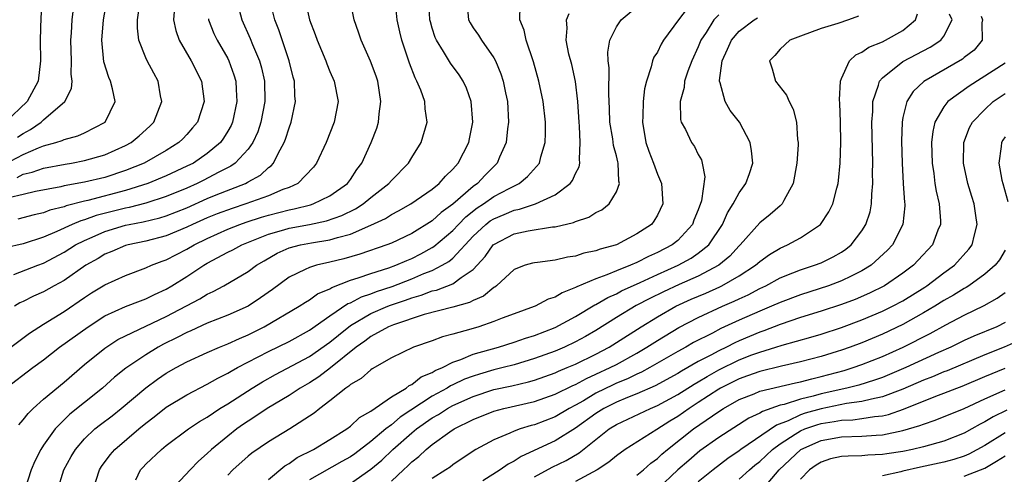
# Model space of a CAD drawing. Units: inches. Extents: x 2511000 to 2514000, y 1509000 to 1512000.
# Drawn here: x 2512403 to 2512499, y 1509777 to 1509821 of the extents above; entities that cross this region are included whole.
import ezdxf

# ---------------------------------------------------------------- set-up
doc = ezdxf.new("R2010")
doc.units = ezdxf.units.IN
doc.header["$MEASUREMENT"] = 0
doc.layers.add('LD25111509_2ft', color=82, linetype='Continuous')

msp = doc.modelspace()

# ---------------------------------------------------------------- linework, layer by layer
at = {"layer": 'LD25111509_2ft'}
for points, elevation in [([(2512402.48, 1509832.479), (2512402.753, 1509831), (2512403, 1509830.44), (2512403.696, 1509829), (2512404.553, 1509827), (2512404.937, 1509825), (2512404.9, 1509823), (2512404.739, 1509821.261), (2512404.663, 1509819), (2512404.717, 1509817), (2512404.469, 1509815), (2512403.383, 1509813), (2512401.279, 1509811)], 7218), ([(2512401.158, 1509806.842), (2512403, 1509807.819), (2512404.493, 1509808.493), (2512405, 1509808.686), (2512406.192, 1509809), (2512406.812, 1509809.188), (2512407, 1509809.292), (2512408.344, 1509809.656), (2512409, 1509809.957), (2512411.018, 1509811), (2512411.993, 1509813), (2512411.755, 1509814.245), (2512411.556, 1509815), (2512411.375, 1509815.375), (2512410.89, 1509816.891), (2512410.684, 1509819), (2512410.87, 1509821), (2512411.258, 1509823.258)], 7222), ([(2512423.875, 1509823), (2512424.372, 1509821), (2512425.189, 1509819.189), (2512425.424, 1509818.576), (2512426.101, 1509817), (2512426.3, 1509816.3), (2512426.584, 1509815), (2512426.621, 1509813), (2512426.249, 1509811), (2512425.937, 1509810.063), (2512425.459, 1509809), (2512425, 1509808.362), (2512423.741, 1509807), (2512423.312, 1509806.688), (2512422.064, 1509806.064), (2512420.676, 1509805.324), (2512420.019, 1509805), (2512419, 1509804.557), (2512417, 1509803.731), (2512415, 1509803.073), (2512413.357, 1509802.643), (2512413, 1509802.579), (2512410.136, 1509801.864), (2512409, 1509801.454), (2512408.637, 1509801.363), (2512407.788, 1509801), (2512406.302, 1509800.302), (2512405, 1509799.75), (2512403, 1509799.108), (2512401.275, 1509798.725)], 7230), ([(2512401.322, 1509785), (2512403.953, 1509787), (2512405, 1509787.758), (2512406.565, 1509789), (2512409.37, 1509791), (2512411, 1509792.056), (2512413, 1509792.966), (2512414.467, 1509793.533), (2512415, 1509793.719), (2512415.854, 1509794.147), (2512417, 1509794.676), (2512417.55, 1509795), (2512419, 1509795.897), (2512420.654, 1509797), (2512421, 1509797.204), (2512423, 1509798.274), (2512423.49, 1509798.51), (2512424.374, 1509799), (2512427, 1509800.049), (2512428.474, 1509800.474), (2512429, 1509800.647), (2512430.994, 1509801.006), (2512432.659, 1509801.341), (2512434.143, 1509801.857), (2512435.492, 1509802.508), (2512436.245, 1509803), (2512437, 1509803.629), (2512438.747, 1509805), (2512439, 1509805.308), (2512440.679, 1509807), (2512441, 1509807.546), (2512441.922, 1509809), (2512442.511, 1509811), (2512442.31, 1509812.31), (2512442.278, 1509813), (2512441.892, 1509814.108), (2512441.502, 1509815), (2512441.316, 1509815.316), (2512440.76, 1509816.76), (2512440.54, 1509817.46), (2512440.01, 1509819), (2512439.817, 1509819.817), (2512439.567, 1509821), (2512439.369, 1509823)], 7238), ([(2512401.799, 1509789), (2512403.64, 1509790.36), (2512405, 1509791.247), (2512407, 1509792.478), (2512409, 1509793.848), (2512409.7, 1509794.3), (2512411, 1509795.098), (2512413, 1509795.995), (2512415, 1509796.747), (2512415.551, 1509797), (2512416.593, 1509797.407), (2512417, 1509797.536), (2512419, 1509798.564), (2512419.726, 1509799), (2512421, 1509799.631), (2512423, 1509800.522), (2512424.196, 1509801), (2512424.79, 1509801.21), (2512426.297, 1509801.703), (2512427, 1509801.906), (2512429, 1509802.424), (2512429.492, 1509802.508), (2512431.089, 1509802.911), (2512431.367, 1509803), (2512433, 1509803.784), (2512434.71, 1509805), (2512435, 1509805.4), (2512435.627, 1509806.373), (2512436.1, 1509807), (2512437.038, 1509809), (2512437.583, 1509810.417), (2512437.747, 1509811), (2512437.807, 1509811.807), (2512437.975, 1509813), (2512437.664, 1509815), (2512437.501, 1509815.501), (2512436.958, 1509816.958), (2512436.035, 1509819), (2512435.791, 1509819.791), (2512435.366, 1509821), (2512434.973, 1509823)], 7236), ([(2512402.107, 1509796.107), (2512404.426, 1509797), (2512405, 1509797.205), (2512407, 1509798.275), (2512408.134, 1509799), (2512409, 1509799.442), (2512409.757, 1509799.757), (2512411, 1509800.31), (2512413, 1509800.92), (2512413.371, 1509801), (2512414.752, 1509801.248), (2512416.364, 1509801.636), (2512417, 1509801.836), (2512419, 1509802.636), (2512421, 1509803.518), (2512421.879, 1509803.879), (2512424.728, 1509805), (2512424.913, 1509805.087), (2512425, 1509805.151), (2512426.198, 1509805.802), (2512427, 1509806.559), (2512427.262, 1509806.738), (2512427.485, 1509807), (2512427.932, 1509807.932), (2512428.535, 1509809), (2512428.666, 1509809.334), (2512429, 1509810.454), (2512429.204, 1509811), (2512429.625, 1509813), (2512429.578, 1509813.578), (2512429.53, 1509815), (2512429.411, 1509815.411), (2512429.013, 1509817), (2512428.01, 1509820.01), (2512427.62, 1509821), (2512427.109, 1509823)], 7232), ([(2512402.585, 1509781.415), (2512403, 1509781.88), (2512403.487, 1509782.513), (2512403.985, 1509783), (2512405, 1509783.91), (2512407, 1509785.586), (2512409, 1509787.305), (2512411, 1509788.91), (2512412.269, 1509789.732), (2512413, 1509790.119), (2512417, 1509791.999), (2512420.274, 1509793.726), (2512421, 1509794.185), (2512421.566, 1509794.434), (2512422.607, 1509795), (2512425, 1509796.384), (2512425.828, 1509797), (2512426.558, 1509797.442), (2512427.828, 1509798.172), (2512429, 1509798.701), (2512430.131, 1509799), (2512431.205, 1509799.205), (2512433, 1509799.483), (2512433.723, 1509799.723), (2512435, 1509800.052), (2512437, 1509800.923), (2512438.415, 1509801.585), (2512439, 1509801.972), (2512439.686, 1509802.314), (2512440.916, 1509803), (2512443, 1509804.447), (2512443.674, 1509805), (2512444.278, 1509805.722), (2512445, 1509806.413), (2512445.52, 1509807), (2512446.556, 1509809), (2512446.635, 1509809.365), (2512446.968, 1509811), (2512446.809, 1509813), (2512446.332, 1509814.332), (2512446.007, 1509815), (2512445.615, 1509815.615), (2512444.763, 1509816.763), (2512444.103, 1509817.897), (2512443.412, 1509819), (2512443.282, 1509819.282), (2512443, 1509820.172), (2512442.808, 1509820.808), (2512442.768, 1509821), (2512442.652, 1509823)], 7240), ([(2512414.034, 1509776.034), (2512414.488, 1509777), (2512414.725, 1509777.275), (2512415, 1509777.561), (2512416.538, 1509779), (2512417, 1509779.376), (2512419.158, 1509781), (2512420.258, 1509781.742), (2512421, 1509782.163), (2512422.247, 1509783), (2512423, 1509783.459), (2512425.381, 1509785), (2512426.395, 1509785.605), (2512427.683, 1509786.317), (2512431, 1509788.094), (2512433, 1509789.484), (2512433.83, 1509790.17), (2512435, 1509791.103), (2512437, 1509792.283), (2512438.651, 1509793), (2512438.9, 1509793.1), (2512440.396, 1509793.604), (2512441, 1509793.829), (2512441.92, 1509794.08), (2512443, 1509794.492), (2512443.418, 1509794.581), (2512445, 1509795.204), (2512445.814, 1509795.814), (2512447, 1509796.596), (2512447.387, 1509797), (2512448.152, 1509797.848), (2512448.958, 1509799), (2512449, 1509799.04), (2512451, 1509800.092), (2512452.382, 1509800.382), (2512454.763, 1509800.763), (2512455, 1509800.777), (2512456.807, 1509801.193), (2512457, 1509801.294), (2512458.297, 1509801.703), (2512459, 1509802.151), (2512459.577, 1509802.423), (2512460.272, 1509803), (2512461, 1509804.188), (2512461.303, 1509805), (2512461.236, 1509805.236), (2512461.175, 1509807), (2512461.132, 1509807.132), (2512461, 1509807.698), (2512460.716, 1509808.716), (2512460.636, 1509809.364), (2512460.351, 1509811), (2512460.324, 1509812.324), (2512460.269, 1509813.731), (2512460.3, 1509816.3), (2512460.2, 1509817), (2512460.153, 1509817.847), (2512460.351, 1509819), (2512461, 1509820.321), (2512461.447, 1509821), (2512463.808, 1509823)], 7248), ([(2512417.798, 1509822.202), (2512417.714, 1509821), (2512417.941, 1509819.941), (2512418.259, 1509819), (2512419.429, 1509817), (2512420.442, 1509815), (2512420.703, 1509813), (2512420.04, 1509811), (2512419.574, 1509810.426), (2512419, 1509809.78), (2512418.627, 1509809.374), (2512418.239, 1509809), (2512417, 1509808.24), (2512414.823, 1509807), (2512413, 1509806.256), (2512411, 1509805.601), (2512409, 1509805.131), (2512407, 1509804.766), (2512406.689, 1509804.689), (2512404.204, 1509804.204), (2512403, 1509803.909), (2512401.598, 1509803.598)], 7226), ([(2512430.644, 1509822.644), (2512431.004, 1509821), (2512431.555, 1509819.555), (2512431.736, 1509819), (2512432.581, 1509817), (2512432.687, 1509816.687), (2512433, 1509815.935), (2512433.422, 1509815), (2512433.796, 1509813), (2512433.422, 1509811), (2512432.632, 1509809), (2512431.696, 1509807), (2512431.391, 1509806.609), (2512429.852, 1509805), (2512429, 1509804.613), (2512428.396, 1509804.396), (2512427, 1509803.806), (2512424.765, 1509803), (2512423.43, 1509802.57), (2512421.972, 1509802.028), (2512421, 1509801.637), (2512419.574, 1509801), (2512419, 1509800.716), (2512417, 1509799.87), (2512415, 1509799.352), (2512413.258, 1509799), (2512413, 1509798.927), (2512411.66, 1509798.34), (2512411, 1509798.075), (2512410.332, 1509797.668), (2512409.137, 1509797), (2512407, 1509795.513), (2512406.052, 1509795), (2512405, 1509794.405), (2512404.008, 1509793.992), (2512403, 1509793.475), (2512402.675, 1509793.324), (2512402.17, 1509793)], 7234), ([(2512402.408, 1509805.592), (2512403, 1509805.9), (2512403.899, 1509806.101), (2512405, 1509806.508), (2512407.099, 1509806.901), (2512407.728, 1509807), (2512409, 1509807.237), (2512411, 1509807.815), (2512413, 1509808.699), (2512413.55, 1509809), (2512414.346, 1509809.654), (2512415.39, 1509810.61), (2512415.77, 1509811), (2512416.548, 1509813), (2512416.434, 1509813.566), (2512416.216, 1509815), (2512415.78, 1509815.78), (2512415.134, 1509817), (2512415, 1509817.289), (2512414.306, 1509819), (2512414.173, 1509820.173), (2512414.198, 1509821), (2512414.387, 1509822.387)], 7224), ([(2512402.468, 1509809.532), (2512403, 1509809.894), (2512403.724, 1509810.276), (2512404.762, 1509811), (2512405, 1509811.222), (2512407.071, 1509813), (2512407.722, 1509814.278), (2512407.786, 1509815), (2512407.704, 1509815.704), (2512407.745, 1509817), (2512407.666, 1509819), (2512407.729, 1509819.729), (2512407.802, 1509821), (2512407.927, 1509822.072)], 7220), ([(2512446.394, 1509822.394), (2512446.547, 1509821), (2512446.704, 1509820.704), (2512447, 1509820.229), (2512447.502, 1509819.502), (2512447.802, 1509819), (2512449, 1509817.298), (2512449.162, 1509817), (2512449.713, 1509815.713), (2512449.93, 1509815), (2512450.152, 1509813.848), (2512450.335, 1509813), (2512450.441, 1509811), (2512450.344, 1509810.344), (2512450.208, 1509809), (2512449.577, 1509807.577), (2512449.348, 1509807), (2512448.171, 1509805.829), (2512447.402, 1509805), (2512447, 1509804.721), (2512445, 1509802.98), (2512443.852, 1509802.148), (2512443, 1509801.357), (2512441, 1509800.126), (2512439, 1509799.173), (2512438.564, 1509799), (2512435.907, 1509798.093), (2512434.354, 1509797.646), (2512433, 1509797.294), (2512431.668, 1509797), (2512431, 1509796.799), (2512430.586, 1509796.586), (2512429, 1509795.85), (2512427.365, 1509794.635), (2512426.194, 1509793.806), (2512424.989, 1509793.011), (2512423, 1509792.111), (2512421, 1509791.331), (2512419.398, 1509790.603), (2512419, 1509790.441), (2512418.066, 1509789.934), (2512416.722, 1509789.278), (2512416.209, 1509789), (2512415, 1509788.259), (2512413.055, 1509786.945), (2512411.943, 1509786.057), (2512410.749, 1509785), (2512409, 1509783.604), (2512407.565, 1509782.435), (2512406.133, 1509781), (2512405, 1509779.411), (2512404.724, 1509779), (2512404.138, 1509777.862), (2512403.777, 1509777), (2512403.15, 1509775)], 7242), ([(2512406.355, 1509775), (2512406.987, 1509777.013), (2512407.694, 1509778.306), (2512408.108, 1509779), (2512409, 1509780.035), (2512410.023, 1509781), (2512410.562, 1509781.438), (2512411.703, 1509782.297), (2512412.599, 1509783), (2512414.992, 1509785.008), (2512416.141, 1509785.859), (2512417, 1509786.442), (2512417.972, 1509787), (2512419, 1509787.558), (2512421, 1509788.478), (2512422.201, 1509789), (2512423, 1509789.315), (2512424.149, 1509789.851), (2512425, 1509790.208), (2512426.571, 1509791), (2512429.975, 1509793), (2512430.59, 1509793.41), (2512431, 1509793.632), (2512431.793, 1509794.208), (2512433, 1509794.71), (2512433.171, 1509794.829), (2512435, 1509795.543), (2512435.769, 1509795.769), (2512437, 1509796.212), (2512438.748, 1509796.748), (2512439.439, 1509797), (2512440.512, 1509797.487), (2512441, 1509797.682), (2512441.873, 1509798.127), (2512443, 1509798.751), (2512443.157, 1509798.843), (2512445, 1509800.418), (2512445.546, 1509801), (2512446.269, 1509801.731), (2512447.393, 1509802.607), (2512448.001, 1509803), (2512449, 1509803.713), (2512450.525, 1509804.525), (2512451.487, 1509805), (2512452.321, 1509805.679), (2512453.465, 1509807), (2512453.617, 1509807.617), (2512454.045, 1509809), (2512454.08, 1509809.92), (2512454.077, 1509811), (2512453.844, 1509813), (2512453.424, 1509815), (2512452.898, 1509816.898), (2512452.189, 1509819), (2512451.982, 1509819.982), (2512451.561, 1509821), (2512451.602, 1509822.398)], 7244), ([(2512467.898, 1509822.102), (2512467.059, 1509821), (2512465.613, 1509819), (2512465.379, 1509818.622), (2512465, 1509817.855), (2512464.661, 1509817.339), (2512464.53, 1509817), (2512464.404, 1509816.404), (2512463.921, 1509815), (2512463.749, 1509814.251), (2512463.622, 1509813), (2512463.58, 1509811.58), (2512463.543, 1509811), (2512463.875, 1509809), (2512464.151, 1509808.151), (2512464.607, 1509807), (2512465, 1509805.918), (2512465.407, 1509805), (2512465.547, 1509803), (2512465, 1509801.905), (2512464.669, 1509801.331), (2512464.412, 1509801), (2512463, 1509800.065), (2512461, 1509798.997), (2512459.418, 1509798.582), (2512459, 1509798.417), (2512457.821, 1509798.179), (2512457, 1509797.903), (2512456.209, 1509797.791), (2512455, 1509797.491), (2512453.269, 1509797.268), (2512453, 1509797.249), (2512452.796, 1509797.204), (2512452.089, 1509797), (2512451, 1509796.59), (2512449.276, 1509795), (2512449.12, 1509794.88), (2512449, 1509794.822), (2512448.014, 1509793.986), (2512447, 1509793.565), (2512446.637, 1509793.363), (2512445, 1509792.916), (2512442.189, 1509792.189), (2512439.192, 1509791.192), (2512438.731, 1509791), (2512437, 1509790.025), (2512436.418, 1509789.582), (2512435.573, 1509789), (2512433.034, 1509786.966), (2512431.906, 1509786.094), (2512431, 1509785.525), (2512430.099, 1509785), (2512429, 1509784.263), (2512426.873, 1509783), (2512425.763, 1509782.237), (2512425, 1509781.772), (2512424.545, 1509781.455), (2512423.907, 1509781), (2512423, 1509780.298), (2512421.42, 1509779), (2512421, 1509778.587), (2512420.151, 1509777.849), (2512419.321, 1509777), (2512417.457, 1509775)], 7250), ([(2512421.111, 1509821.111), (2512421.138, 1509821), (2512421.654, 1509819.654), (2512421.978, 1509819), (2512423, 1509817.219), (2512423.11, 1509817), (2512423.615, 1509815.615), (2512423.792, 1509815), (2512423.821, 1509814.179), (2512423.902, 1509813), (2512423.467, 1509811), (2512423.326, 1509810.674), (2512423, 1509810.1), (2512422.583, 1509809.417), (2512422.283, 1509809), (2512421, 1509807.925), (2512419.642, 1509807), (2512419, 1509806.68), (2512417, 1509805.76), (2512415.205, 1509805), (2512413, 1509804.3), (2512409.335, 1509803.335), (2512409, 1509803.264), (2512407.198, 1509802.802), (2512407, 1509802.717), (2512405.623, 1509802.377), (2512405, 1509802.128), (2512404.068, 1509801.932), (2512402.474, 1509801.526)], 7228), ([(2512409.828, 1509775), (2512410.455, 1509777), (2512410.669, 1509777.331), (2512411.514, 1509778.486), (2512411.958, 1509779), (2512414.304, 1509781), (2512415, 1509781.57), (2512415.815, 1509782.185), (2512417, 1509783.139), (2512419, 1509784.344), (2512421, 1509785.382), (2512422.022, 1509785.978), (2512423, 1509786.454), (2512423.335, 1509786.666), (2512423.956, 1509787), (2512427, 1509788.566), (2512429, 1509789.561), (2512431, 1509790.65), (2512433, 1509792.054), (2512434.749, 1509793.251), (2512435, 1509793.346), (2512436.079, 1509793.921), (2512437, 1509794.225), (2512437.554, 1509794.446), (2512439.064, 1509794.936), (2512441, 1509795.679), (2512442.187, 1509796.187), (2512443, 1509796.503), (2512443.97, 1509797), (2512444.619, 1509797.381), (2512445, 1509797.715), (2512447, 1509799.845), (2512448.225, 1509801), (2512448.663, 1509801.337), (2512449, 1509801.555), (2512450.03, 1509801.97), (2512451, 1509802.393), (2512451.518, 1509802.482), (2512453.072, 1509803), (2512455, 1509803.907), (2512456.479, 1509805), (2512456.709, 1509805.291), (2512457, 1509805.98), (2512457.359, 1509806.641), (2512457.427, 1509807), (2512457.376, 1509807.377), (2512457.465, 1509809), (2512457.389, 1509810.611), (2512457.342, 1509811), (2512457.237, 1509813), (2512457, 1509814.974), (2512456.627, 1509816.627), (2512456.36, 1509817.64), (2512456.082, 1509819), (2512456.177, 1509820.177), (2512456.107, 1509821), (2512456.389, 1509821.611)], 7246), ([(2512471, 1509821.481), (2512470.534, 1509821), (2512469.773, 1509819.773), (2512469.256, 1509819), (2512469, 1509818.362), (2512468.366, 1509817), (2512467.985, 1509815.985), (2512467.657, 1509815), (2512467.604, 1509814.396), (2512467.218, 1509813), (2512467.248, 1509811.249), (2512467.326, 1509811), (2512467.738, 1509810.262), (2512468.344, 1509809), (2512468.616, 1509808.616), (2512469, 1509807.823), (2512469.306, 1509807.306), (2512469.394, 1509807), (2512469.638, 1509805.638), (2512469.31, 1509803.31), (2512469, 1509802.432), (2512468.579, 1509801.421), (2512468.422, 1509801), (2512467, 1509799.44), (2512466.46, 1509799), (2512465, 1509798.243), (2512464.134, 1509797.866), (2512463, 1509797.276), (2512462.365, 1509797), (2512461, 1509796.459), (2512460.056, 1509796.056), (2512459, 1509795.692), (2512457.111, 1509794.889), (2512457, 1509794.819), (2512455.681, 1509794.319), (2512455, 1509793.892), (2512454.313, 1509793.687), (2512453.062, 1509793), (2512452.958, 1509792.958), (2512451, 1509792.266), (2512449.833, 1509791.833), (2512449, 1509791.495), (2512447.542, 1509791), (2512446.752, 1509790.753), (2512445, 1509790.271), (2512443.984, 1509790.016), (2512443, 1509789.632), (2512441.157, 1509789), (2512439, 1509787.944), (2512437.126, 1509786.874), (2512437, 1509786.794), (2512436.057, 1509785.943), (2512435, 1509785.337), (2512434.83, 1509785.17), (2512434.556, 1509785), (2512433, 1509783.741), (2512432.011, 1509783), (2512431.453, 1509782.547), (2512429.065, 1509781), (2512427, 1509779.751), (2512425.357, 1509778.643), (2512425, 1509778.341), (2512423.494, 1509777), (2512423, 1509776.476)], 7252), ([(2512427, 1509776.061), (2512428.59, 1509777.41), (2512429, 1509777.64), (2512429.802, 1509778.198), (2512431.381, 1509779), (2512433, 1509779.968), (2512434.652, 1509781), (2512435, 1509781.265), (2512435.89, 1509782.11), (2512437, 1509782.747), (2512439, 1509784.13), (2512440.439, 1509785), (2512440.748, 1509785.253), (2512441, 1509785.352), (2512441.915, 1509786.085), (2512443, 1509786.52), (2512443.293, 1509786.708), (2512443.999, 1509787), (2512445, 1509787.515), (2512445.777, 1509787.777), (2512447, 1509788.302), (2512449.467, 1509789), (2512451, 1509789.483), (2512452.118, 1509789.882), (2512453, 1509790.15), (2512455, 1509790.928), (2512457, 1509792.011), (2512458.872, 1509793.128), (2512459, 1509793.181), (2512460.141, 1509793.859), (2512461, 1509794.228), (2512461.497, 1509794.503), (2512463.321, 1509795.321), (2512465, 1509796.1), (2512467.023, 1509797), (2512468.3, 1509797.699), (2512469, 1509798.181), (2512470.019, 1509799), (2512471.355, 1509801), (2512471.86, 1509802.14), (2512472.414, 1509803), (2512473, 1509804.09), (2512473.658, 1509805), (2512474.012, 1509805.988), (2512474.315, 1509807), (2512474.204, 1509808.204), (2512474.085, 1509809), (2512473.027, 1509811), (2512472.129, 1509812.129), (2512471.618, 1509813), (2512471.143, 1509814.857), (2512471.083, 1509815), (2512471.079, 1509815.079), (2512471.338, 1509817), (2512471.86, 1509818.14), (2512472.229, 1509819), (2512473, 1509819.89), (2512474.453, 1509821), (2512474.792, 1509821.208)], 7254), ([(2512484.651, 1509821.349), (2512483.692, 1509821), (2512482.655, 1509820.655), (2512481, 1509820.149), (2512479, 1509819.416), (2512477.953, 1509819), (2512477, 1509818.124), (2512476.492, 1509817.508), (2512475.945, 1509817), (2512476.208, 1509816.208), (2512476.559, 1509815), (2512477.624, 1509813.624), (2512477.885, 1509813), (2512478.276, 1509812.276), (2512478.605, 1509811), (2512478.712, 1509809.288), (2512478.771, 1509809), (2512478.774, 1509808.774), (2512478.641, 1509807), (2512478.257, 1509805), (2512477.347, 1509803.347), (2512477.184, 1509803), (2512477.098, 1509802.902), (2512477, 1509802.831), (2512476.031, 1509801.969), (2512475, 1509801.158), (2512473.101, 1509799), (2512473, 1509798.906), (2512472.091, 1509797.909), (2512471, 1509796.999), (2512469, 1509795.953), (2512467.126, 1509795.126), (2512465.591, 1509794.409), (2512464.249, 1509793.751), (2512462.941, 1509793.059), (2512461, 1509791.887), (2512459, 1509790.631), (2512457.963, 1509790.037), (2512457, 1509789.51), (2512455.934, 1509789), (2512455, 1509788.602), (2512453, 1509787.879), (2512451, 1509787.284), (2512449.94, 1509787), (2512449, 1509786.773), (2512447.626, 1509786.374), (2512447, 1509786.175), (2512446.144, 1509785.856), (2512445, 1509785.31), (2512444.78, 1509785.219), (2512444.439, 1509785), (2512443, 1509784.219), (2512439.846, 1509782.154), (2512439, 1509781.42), (2512438.461, 1509781), (2512437, 1509779.76), (2512435.421, 1509778.579), (2512435, 1509778.291), (2512434.167, 1509777.833), (2512431, 1509776.018)], 7256), ([(2512435, 1509775.666), (2512437, 1509777.077), (2512438.057, 1509777.943), (2512439.155, 1509779), (2512441, 1509780.623), (2512441.461, 1509781), (2512443, 1509782.079), (2512443.592, 1509782.408), (2512444.487, 1509783), (2512445, 1509783.284), (2512447, 1509784.186), (2512449, 1509784.846), (2512450.771, 1509785.23), (2512452.391, 1509785.609), (2512453, 1509785.784), (2512455, 1509786.488), (2512455.345, 1509786.655), (2512456.189, 1509787), (2512457, 1509787.352), (2512459, 1509788.328), (2512460.281, 1509789), (2512461, 1509789.446), (2512463.401, 1509791), (2512465, 1509791.975), (2512466.819, 1509793), (2512468.319, 1509793.681), (2512469.722, 1509794.278), (2512471.105, 1509794.895), (2512471.316, 1509795), (2512473, 1509795.963), (2512474.585, 1509797), (2512475, 1509797.382), (2512475.945, 1509798.055), (2512477, 1509798.69), (2512477.731, 1509799), (2512479, 1509799.681), (2512480.95, 1509801), (2512481.765, 1509802.235), (2512482.147, 1509803), (2512482.535, 1509804.535), (2512482.674, 1509805), (2512482.719, 1509805.281), (2512482.871, 1509807), (2512482.921, 1509809), (2512482.9, 1509811), (2512482.85, 1509812.85), (2512482.815, 1509813.185), (2512482.904, 1509815), (2512483, 1509815.252), (2512483.781, 1509817), (2512484.409, 1509817.591), (2512485, 1509817.828), (2512485.68, 1509818.32), (2512487, 1509818.851), (2512487.306, 1509819), (2512489, 1509819.972), (2512490.245, 1509821), (2512490.424, 1509821.576)], 7258), ([(2512439, 1509775.9), (2512440.175, 1509777), (2512440.617, 1509777.383), (2512441, 1509777.79), (2512441.682, 1509778.318), (2512442.401, 1509779), (2512443, 1509779.478), (2512444.721, 1509780.721), (2512445.134, 1509781), (2512447, 1509781.935), (2512449, 1509782.739), (2512449.978, 1509783), (2512453, 1509783.676), (2512455, 1509784.393), (2512456.743, 1509785.257), (2512457, 1509785.362), (2512458.06, 1509785.941), (2512459, 1509786.353), (2512460.4, 1509787), (2512461, 1509787.313), (2512463, 1509788.421), (2512463.984, 1509789), (2512465, 1509789.658), (2512467.081, 1509790.92), (2512469, 1509791.907), (2512471.373, 1509793), (2512472.51, 1509793.49), (2512473, 1509793.734), (2512473.873, 1509794.127), (2512475, 1509794.725), (2512475.594, 1509795), (2512477, 1509795.77), (2512478.255, 1509796.255), (2512479, 1509796.562), (2512480.369, 1509797), (2512481, 1509797.251), (2512482.18, 1509797.82), (2512483, 1509798.298), (2512483.419, 1509798.581), (2512483.937, 1509799), (2512485, 1509800.385), (2512485.385, 1509801), (2512485.786, 1509802.214), (2512485.943, 1509803), (2512485.964, 1509803.964), (2512486.069, 1509805), (2512486.038, 1509806.038), (2512486.045, 1509807), (2512485.969, 1509811), (2512486.052, 1509812.052), (2512486.069, 1509813), (2512486.623, 1509814.623), (2512486.703, 1509815), (2512487, 1509815.337), (2512489, 1509816.941), (2512491.68, 1509818.32), (2512492.699, 1509819), (2512493, 1509819.392), (2512493.805, 1509821), (2512493.567, 1509821.567)], 7260), ([(2512496.643, 1509821.357), (2512496.786, 1509821), (2512496.72, 1509820.72), (2512496.739, 1509819), (2512495.952, 1509818.048), (2512495, 1509817.314), (2512494.836, 1509817.164), (2512491.03, 1509814.97), (2512489.999, 1509814.001), (2512489.373, 1509813), (2512489, 1509811.436), (2512488.917, 1509811), (2512488.865, 1509809.135), (2512488.913, 1509807), (2512489.031, 1509805), (2512489.154, 1509803.154), (2512489.18, 1509803), (2512489.18, 1509802.82), (2512488.997, 1509801.003), (2512487.98, 1509799), (2512487.508, 1509798.493), (2512485.894, 1509797), (2512485, 1509796.447), (2512483.95, 1509795.95), (2512483, 1509795.472), (2512481.721, 1509795), (2512479, 1509794.129), (2512477, 1509793.375), (2512476.157, 1509793), (2512475, 1509792.53), (2512473, 1509791.638), (2512471.192, 1509790.808), (2512470.381, 1509790.381), (2512468.545, 1509789.455), (2512467.766, 1509789), (2512467, 1509788.579), (2512464.277, 1509787), (2512463.446, 1509786.554), (2512463, 1509786.359), (2512462.089, 1509785.911), (2512461, 1509785.472), (2512460.676, 1509785.324), (2512459, 1509784.503), (2512457.767, 1509783.767), (2512457, 1509783.332), (2512456.366, 1509783), (2512455, 1509782.2), (2512453, 1509781.413), (2512452.668, 1509781.332), (2512451.594, 1509781), (2512451, 1509780.783), (2512450.587, 1509780.588), (2512449, 1509779.947), (2512447.246, 1509779), (2512447.09, 1509778.91), (2512445, 1509777.484), (2512444.731, 1509777.269), (2512444.334, 1509777), (2512443, 1509776.15)], 7262), ([(2512499, 1509816.749), (2512495.473, 1509814.527), (2512493.395, 1509813), (2512493, 1509812.494), (2512492.125, 1509811), (2512491.911, 1509810.089), (2512491.801, 1509809), (2512491.846, 1509807), (2512492.01, 1509805.99), (2512492.123, 1509805), (2512492.241, 1509804.241), (2512492.539, 1509803), (2512492.661, 1509801.339), (2512492.661, 1509801), (2512492.425, 1509800.425), (2512491.897, 1509799), (2512490.507, 1509797.493), (2512490.033, 1509797), (2512489, 1509796.226), (2512487.193, 1509795), (2512485.73, 1509794.27), (2512484.328, 1509793.672), (2512483, 1509793.172), (2512481, 1509792.516), (2512479, 1509791.891), (2512477, 1509791.214), (2512475.402, 1509790.598), (2512475, 1509790.468), (2512473, 1509789.619), (2512472.571, 1509789.429), (2512471.747, 1509789), (2512471, 1509788.65), (2512470.21, 1509788.21), (2512469, 1509787.585), (2512467.349, 1509786.651), (2512467, 1509786.432), (2512464.778, 1509785.222), (2512463, 1509784.435), (2512462.077, 1509784.077), (2512461, 1509783.629), (2512459.767, 1509783), (2512459, 1509782.51), (2512457, 1509781.071), (2512455, 1509779.849), (2512451.682, 1509778.318), (2512451, 1509777.853), (2512450.427, 1509777.573), (2512449.649, 1509777), (2512447.944, 1509775.944)], 7264), ([(2512453, 1509776.335), (2512454.727, 1509777.273), (2512456.078, 1509777.922), (2512457.339, 1509778.661), (2512460.293, 1509781), (2512461, 1509781.45), (2512464.321, 1509783), (2512465, 1509783.281), (2512467, 1509784.373), (2512468.609, 1509785.391), (2512469, 1509785.605), (2512469.859, 1509786.141), (2512471, 1509786.768), (2512473, 1509787.753), (2512474.233, 1509788.233), (2512475, 1509788.514), (2512476.583, 1509789), (2512477.206, 1509789.206), (2512480.015, 1509789.985), (2512481, 1509790.282), (2512483, 1509790.919), (2512485, 1509791.67), (2512487, 1509792.519), (2512487.988, 1509793), (2512489, 1509793.539), (2512491.132, 1509794.868), (2512491.335, 1509795), (2512493, 1509796.258), (2512494.033, 1509797), (2512495.434, 1509798.566), (2512495.759, 1509799), (2512495.983, 1509799.983), (2512496.257, 1509801), (2512496.142, 1509801.857), (2512495.955, 1509803), (2512495.726, 1509803.726), (2512495.362, 1509805), (2512494.922, 1509807), (2512494.942, 1509809), (2512495.512, 1509810.488), (2512495.793, 1509811), (2512497, 1509812.24), (2512497.829, 1509813), (2512498.517, 1509813.483), (2512499, 1509813.785)], 7266), ([(2512499, 1509809.573), (2512498.774, 1509809.226), (2512498.648, 1509809), (2512498.617, 1509808.617), (2512498.374, 1509807), (2512498.683, 1509805.317), (2512498.758, 1509805), (2512499.254, 1509803.254)], 7268), ([(2512499, 1509798.485), (2512498.452, 1509797.548), (2512498.029, 1509797), (2512497, 1509796.127), (2512495.453, 1509795), (2512495.177, 1509794.823), (2512495, 1509794.733), (2512493.931, 1509794.069), (2512493, 1509793.56), (2512492.117, 1509793), (2512491, 1509792.341), (2512489, 1509791.227), (2512487, 1509790.279), (2512485, 1509789.435), (2512483.838, 1509789), (2512483, 1509788.704), (2512482.57, 1509788.569), (2512481, 1509788.096), (2512479, 1509787.559), (2512477.141, 1509787.141), (2512475, 1509786.628), (2512473.815, 1509786.185), (2512473, 1509785.916), (2512471.184, 1509785), (2512471, 1509784.893), (2512469, 1509783.574), (2512468.096, 1509783), (2512467, 1509782.232), (2512466.231, 1509781.769), (2512464.943, 1509780.943), (2512461.851, 1509779), (2512461, 1509778.381), (2512460.259, 1509777.741), (2512459.126, 1509777), (2512457, 1509775.871)], 7268), ([(2512463, 1509776.474), (2512463.642, 1509777), (2512464.352, 1509777.648), (2512465, 1509778.114), (2512465.451, 1509778.549), (2512465.978, 1509779), (2512468.535, 1509781), (2512471, 1509782.713), (2512471.45, 1509783), (2512473, 1509783.878), (2512474.449, 1509784.449), (2512475, 1509784.682), (2512478.498, 1509785.502), (2512479, 1509785.601), (2512480.086, 1509785.914), (2512481, 1509786.123), (2512483.27, 1509786.73), (2512484.137, 1509787), (2512485, 1509787.302), (2512487, 1509788.101), (2512489.011, 1509789), (2512491.661, 1509790.339), (2512493.184, 1509791.185), (2512495, 1509792.116), (2512496.931, 1509793.069), (2512498.212, 1509793.788), (2512499, 1509794.347)], 7270), ([(2512499, 1509791.418), (2512498.166, 1509791), (2512495.937, 1509790.063), (2512495, 1509789.635), (2512493.67, 1509789), (2512492.482, 1509788.482), (2512489.271, 1509787), (2512487, 1509786.048), (2512486.234, 1509785.766), (2512484.702, 1509785.298), (2512483.511, 1509785), (2512481, 1509784.445), (2512480.218, 1509784.218), (2512479, 1509783.926), (2512477.399, 1509783.399), (2512477, 1509783.311), (2512475.277, 1509782.723), (2512475, 1509782.535), (2512473.944, 1509782.056), (2512471, 1509780.169), (2512469.15, 1509778.85), (2512468.07, 1509777.93), (2512467.01, 1509777), (2512465, 1509775.117)], 7272), ([(2512500.358, 1509789.642), (2512498.885, 1509789), (2512497, 1509788.238), (2512493.314, 1509786.686), (2512493, 1509786.571), (2512491.891, 1509786.109), (2512491, 1509785.771), (2512489, 1509784.897), (2512487, 1509784.132), (2512485.927, 1509783.927), (2512485, 1509783.676), (2512483.477, 1509783.477), (2512481, 1509782.977), (2512479.46, 1509782.54), (2512479, 1509782.376), (2512477.797, 1509781.797), (2512476.631, 1509781.369), (2512473.166, 1509779), (2512473, 1509778.868), (2512471.894, 1509778.106), (2512470.451, 1509777), (2512469, 1509775.822)], 7274), ([(2512473, 1509776.086), (2512473.991, 1509777), (2512474.54, 1509777.46), (2512475, 1509777.812), (2512476.265, 1509779), (2512477, 1509779.536), (2512478.483, 1509780.483), (2512479, 1509780.829), (2512479.398, 1509781), (2512480.581, 1509781.419), (2512481, 1509781.538), (2512482.281, 1509781.719), (2512483, 1509781.862), (2512484.106, 1509781.894), (2512485, 1509782.01), (2512486.22, 1509782.22), (2512487, 1509782.283), (2512487.593, 1509782.407), (2512489.07, 1509782.93), (2512492.202, 1509784.202), (2512493, 1509784.495), (2512494.27, 1509785), (2512494.805, 1509785.195), (2512497, 1509786.123), (2512499, 1509786.938)], 7276), ([(2512475.104, 1509774.896), (2512476.895, 1509777), (2512479.012, 1509779), (2512481, 1509779.882), (2512483, 1509780.228), (2512485, 1509780.286), (2512486.397, 1509780.397), (2512487, 1509780.422), (2512489, 1509780.842), (2512490.668, 1509781.332), (2512491, 1509781.481), (2512492.151, 1509781.849), (2512495, 1509783.013), (2512497, 1509783.96), (2512499, 1509784.834)], 7278), ([(2512499.17, 1509782.83), (2512497.815, 1509782.185), (2512497, 1509781.683), (2512496.542, 1509781.458), (2512495.75, 1509781), (2512495, 1509780.589), (2512493, 1509779.811), (2512491, 1509779.254), (2512489.923, 1509779), (2512489, 1509778.809), (2512487.425, 1509778.575), (2512487, 1509778.494), (2512485.568, 1509778.432), (2512485, 1509778.387), (2512483.643, 1509778.357), (2512483, 1509778.295), (2512481.933, 1509778.067), (2512481, 1509777.753), (2512480.533, 1509777.467), (2512479.872, 1509777), (2512479, 1509776.104)], 7280), ([(2512499, 1509780.611), (2512497, 1509779.38), (2512495.45, 1509778.55), (2512495, 1509778.357), (2512493.988, 1509778.012), (2512493, 1509777.749), (2512490.732, 1509777.268), (2512489, 1509776.862), (2512488.801, 1509776.801), (2512487, 1509776.417)], 7282), ([(2512495, 1509776.385), (2512496.6, 1509777), (2512497, 1509777.183), (2512498.157, 1509777.843), (2512499, 1509778.368)], 7284)]:
    msp.add_lwpolyline(points, dxfattribs=dict(at, elevation=elevation))

doc.saveas('drawing.dxf')
